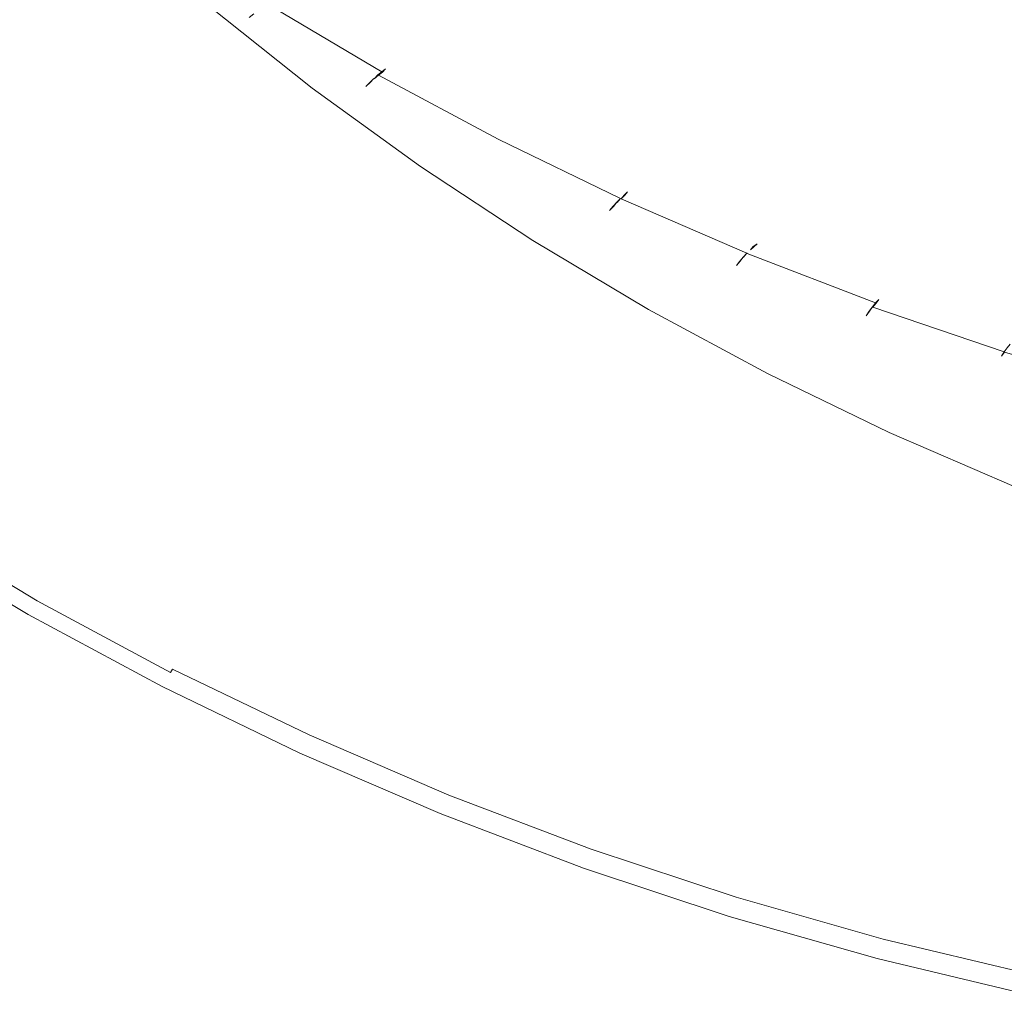
# Model space of a CAD drawing. Extents: x 0 to 1780, y -790 to 790.
# Drawn here: x 202 to 325, y 10 to 132 of the extents above; entities that cross this region are included whole.
import ezdxf

# ---------------------------------------------------------------- set-up
doc = ezdxf.new("R2010")
doc.units = 0
doc.header["$LTSCALE"] = 500
doc.header["$MEASUREMENT"] = 0
doc.layers.add('NOVOTERM_CERAMIKA', color=7, linetype='Continuous')
doc.layers.add('NOVOTERM_CERAMIKA_CZARNY', color=7, linetype='Continuous')

msp = doc.modelspace()

# ---------------------------------------------------------------- linework, layer by layer
at = {"layer": 'NOVOTERM_CERAMIKA', "lineweight": 0}
for points, invisible_edges in [([(235.55, 135, 780.9), (249.75, 126.61, 780.9), (308.57, 185.73, 340.55), (235.55, 135, 780.9)], 15), ([(249.75, 126.61, 780.9), (249.9, 126.52, 780.9), (322, 179.47, 340.55), (308.57, 185.73, 340.55)], 15), ([(322, 179.47, 340.55), (249.9, 126.52, 780.9), (264.54, 118.68, 780.9), (322, 179.47, 340.55)], 15), ([(264.54, 118.68, 780.9), (264.69, 118.6, 780.9), (335.81, 173.66, 340.55), (322, 179.47, 340.55)], 15), ([(264.69, 118.6, 780.9), (279.74, 111.33, 780.9), (335.81, 173.66, 340.55), (264.69, 118.6, 780.9)], 15), ([(279.74, 111.33, 780.9), (279.91, 111.25, 780.9), (349.97, 168.31, 340.55), (335.81, 173.66, 340.55)], 15), ([(349.97, 168.31, 340.55), (279.91, 111.25, 780.9), (295.34, 104.56, 780.9), (349.97, 168.31, 340.55)], 15), ([(295.34, 104.56, 780.9), (295.5, 104.49, 780.9), (364.45, 163.44, 340.55), (349.97, 168.31, 340.55)], 15), ([(295.5, 104.49, 780.9), (311.28, 98.4, 780.9), (364.45, 163.44, 340.55), (295.5, 104.49, 780.9)], 15), ([(311.28, 98.4, 780.9), (311.45, 98.33, 780.9), (379.22, 159.06, 340.55), (364.45, 163.44, 340.55)], 11), ([(379.22, 159.06, 340.55), (311.45, 98.33, 780.9), (327.54, 92.85, 780.9), (379.22, 159.06, 340.55)], 15), ([(200.43, 148.19, 789.45), (190.72, 72.24, 789.45), (206.71, 62.7, 789.45), (214.1, 138.44, 789.45)], 15), ([(215.67, 139.98, 789.03), (215.12, 139.47, 789.26), (229.26, 130.29, 789.26), (229.78, 130.81, 789.03)], 15), ([(216.22, 140.49, 788.71), (215.67, 139.98, 789.03), (229.78, 130.81, 789.03), (230.31, 131.33, 788.71)], 15), ([(216.79, 140.98, 788.3), (216.22, 140.49, 788.71), (230.31, 131.33, 788.71), (230.86, 131.84, 788.3)], 15), ([(214.6, 138.95, 789.4), (214.1, 138.44, 789.45), (228.29, 129.22, 789.45), (228.76, 129.75, 789.4)], 15), ([(215.12, 139.47, 789.26), (214.6, 138.95, 789.4), (228.76, 129.75, 789.4), (229.26, 130.29, 789.26)], 15), ([(214.1, 138.44, 789.45), (206.71, 62.7, 789.45), (223.15, 53.85, 789.45), (228.29, 129.22, 789.45)], 15), ([(249.75, 126.61, 780.9), (235.55, 135, 780.9), (235.22, 134.89, 781.79), (249.44, 126.49, 781.79)], 15), ([(233.51, 133.95, 785.17), (233.01, 133.6, 785.92), (247.38, 125.11, 785.92), (247.85, 125.48, 785.17)], 9), ([(233.99, 134.26, 784.37), (233.51, 133.95, 785.17), (247.85, 125.48, 785.17), (248.3, 125.81, 784.37)], 15), ([(233.99, 134.26, 784.37), (248.3, 125.81, 784.37), (248.71, 126.09, 783.54), (234.44, 134.52, 783.54)], 15), ([(234.44, 134.52, 783.54), (248.71, 126.09, 783.54), (249.1, 126.32, 782.67), (234.85, 134.73, 782.67)], 15), ([(234.85, 134.73, 782.67), (249.1, 126.32, 782.67), (249.44, 126.49, 781.79), (235.22, 134.89, 781.79)], 15), ([(231.95, 132.78, 787.25), (231.41, 132.32, 787.82), (245.88, 123.77, 787.82), (246.39, 124.25, 787.25)], 11), ([(232.49, 133.21, 786.62), (231.95, 132.78, 787.25), (246.39, 124.25, 787.25), (246.89, 124.7, 786.62)], 15), ([(233.01, 133.6, 785.92), (232.49, 133.21, 786.62), (246.89, 124.7, 786.62), (247.38, 125.11, 785.92)], 10), ([(230.31, 131.33, 788.71), (229.78, 130.81, 789.03), (244.36, 122.2, 789.03), (244.86, 122.74, 788.71)], 15), ([(230.86, 131.84, 788.3), (230.31, 131.33, 788.71), (244.86, 122.74, 788.71), (245.37, 123.27, 788.3)], 15), ([(231.41, 132.32, 787.82), (230.86, 131.84, 788.3), (245.37, 123.27, 788.3), (245.88, 123.77, 787.82)], 14), ([(229.26, 130.29, 789.26), (228.76, 129.75, 789.4), (243.4, 121.11, 789.4), (243.87, 121.66, 789.26)], 15), ([(229.78, 130.81, 789.03), (229.26, 130.29, 789.26), (243.87, 121.66, 789.26), (244.36, 122.2, 789.03)], 15), ([(228.29, 129.22, 789.45), (223.15, 53.85, 789.45), (240.01, 45.7, 789.45), (242.96, 120.56, 789.45)], 15), ([(228.76, 129.75, 789.4), (228.29, 129.22, 789.45), (242.96, 120.56, 789.45), (243.4, 121.11, 789.4)], 15), ([(249.22, 126.24, 782.67), (249.58, 126.41, 781.79), (249.44, 126.49, 781.79), (249.1, 126.32, 782.67)], 15), ([(249.22, 126.24, 782.67), (264.03, 118.32, 782.67), (264.38, 118.49, 781.79), (249.58, 126.41, 781.79)], 15), ([(249.75, 126.61, 780.9), (249.44, 126.49, 781.79), (249.58, 126.41, 781.79), (249.9, 126.52, 780.9)], 15), ([(249.58, 126.41, 781.79), (264.38, 118.49, 781.79), (264.69, 118.6, 780.9), (249.9, 126.52, 780.9)], 15), ([(264.54, 118.68, 780.9), (249.9, 126.52, 780.9), (264.69, 118.6, 780.9), (264.54, 118.68, 780.9)], 15), ([(247.45, 125.07, 785.92), (247.93, 125.44, 785.17), (247.85, 125.48, 785.17), (247.45, 125.07, 785.92)], 11), ([(247.93, 125.44, 785.17), (247.45, 125.07, 785.92), (262.33, 117.11, 785.92), (262.79, 117.48, 785.17)], 15), ([(247.93, 125.44, 785.17), (248.39, 125.76, 784.37), (248.3, 125.81, 784.37), (247.85, 125.48, 785.17)], 15), ([(247.93, 125.44, 785.17), (262.79, 117.48, 785.17), (263.23, 117.81, 784.37), (248.39, 125.76, 784.37)], 15), ([(248.39, 125.76, 784.37), (248.82, 126.03, 783.54), (248.71, 126.09, 783.54), (248.3, 125.81, 784.37)], 15), ([(248.39, 125.76, 784.37), (263.23, 117.81, 784.37), (263.65, 118.09, 783.54), (248.82, 126.03, 783.54)], 15), ([(248.82, 126.03, 783.54), (249.22, 126.24, 782.67), (249.1, 126.32, 782.67), (248.71, 126.09, 783.54)], 15), ([(248.82, 126.03, 783.54), (263.65, 118.09, 783.54), (264.03, 118.32, 782.67), (249.22, 126.24, 782.67)], 15), ([(245.91, 123.75, 787.82), (246.43, 124.23, 787.25), (246.39, 124.25, 787.25), (245.91, 123.75, 787.82)], 11), ([(246.43, 124.23, 787.25), (245.91, 123.75, 787.82), (260.87, 115.75, 787.82), (261.36, 116.24, 787.25)], 15), ([(246.89, 124.7, 786.62), (246.39, 124.25, 787.25), (246.43, 124.23, 787.25), (246.89, 124.7, 786.62)], 11), ([(246.95, 124.67, 786.62), (246.43, 124.23, 787.25), (261.36, 116.24, 787.25), (261.85, 116.69, 786.62)], 6), ([(246.95, 124.67, 786.62), (247.45, 125.07, 785.92), (247.38, 125.11, 785.92), (246.95, 124.67, 786.62)], 8), ([(247.45, 125.07, 785.92), (246.95, 124.67, 786.62), (261.85, 116.69, 786.62), (262.33, 117.11, 785.92)], 15), ([(244.86, 122.74, 788.71), (244.36, 122.2, 789.03), (259.41, 114.15, 789.03), (259.88, 114.7, 788.71)], 15), ([(245.37, 123.27, 788.3), (244.86, 122.74, 788.71), (259.88, 114.7, 788.71), (260.37, 115.24, 788.3)], 15), ([(245.37, 123.27, 788.3), (245.37, 123.27, 788.3), (245.88, 123.77, 787.82)], 13), ([(245.91, 123.75, 787.82), (245.37, 123.27, 788.3), (260.37, 115.24, 788.3), (260.87, 115.75, 787.82)], 14), ([(243.87, 121.66, 789.26), (243.4, 121.11, 789.4), (258.5, 113.02, 789.4), (258.94, 113.59, 789.26)], 15), ([(244.36, 122.2, 789.03), (243.87, 121.66, 789.26), (258.94, 113.59, 789.26), (259.41, 114.15, 789.03)], 15), ([(242.96, 120.56, 789.45), (240.01, 45.7, 789.45), (257.24, 38.28, 789.45), (258.09, 112.46, 789.45)], 15), ([(243.4, 121.11, 789.4), (242.96, 120.56, 789.45), (258.09, 112.46, 789.45), (258.5, 113.02, 789.4)], 15), ([(262.79, 117.48, 785.17), (277.99, 110.14, 785.17), (278.4, 110.49, 784.37), (263.23, 117.81, 784.37)], 15), ([(263.23, 117.81, 784.37), (278.4, 110.49, 784.37), (278.78, 110.78, 783.54), (263.65, 118.09, 783.54)], 15), ([(263.65, 118.09, 783.54), (278.78, 110.78, 783.54), (279.13, 111.02, 782.67), (264.03, 118.32, 782.67)], 15), ([(264.03, 118.32, 782.67), (279.13, 111.02, 782.67), (279.46, 111.2, 781.79), (264.38, 118.49, 781.79)], 15), ([(279.74, 111.33, 780.9), (264.69, 118.6, 780.9), (264.38, 118.49, 781.79), (279.46, 111.2, 781.79)], 15), ([(261.85, 116.69, 786.62), (261.36, 116.24, 787.25), (276.67, 108.84, 787.25), (277.12, 109.31, 786.62)], 11), ([(262.33, 117.11, 785.92), (261.85, 116.69, 786.62), (277.12, 109.31, 786.62), (277.56, 109.75, 785.92)], 13), ([(262.79, 117.48, 785.17), (262.33, 117.11, 785.92), (277.56, 109.75, 785.92), (277.99, 110.14, 785.17)], 11), ([(260.87, 115.75, 787.82), (260.37, 115.24, 788.3), (275.75, 107.81, 788.3), (276.21, 108.34, 787.82)], 15), ([(261.36, 116.24, 787.25), (260.87, 115.75, 787.82), (276.21, 108.34, 787.82), (276.67, 108.84, 787.25)], 11), ([(259.41, 114.15, 789.03), (258.94, 113.59, 789.26), (274.43, 106.11, 789.26), (274.86, 106.68, 789.03)], 15), ([(259.88, 114.7, 788.71), (259.41, 114.15, 789.03), (274.86, 106.68, 789.03), (275.3, 107.25, 788.71)], 15), ([(260.37, 115.24, 788.3), (259.88, 114.7, 788.71), (275.3, 107.25, 788.71), (275.75, 107.81, 788.3)], 15), ([(258.5, 113.02, 789.4), (258.09, 112.46, 789.45), (273.64, 104.95, 789.45), (274.02, 105.53, 789.4)], 15), ([(258.94, 113.59, 789.26), (258.5, 113.02, 789.4), (274.02, 105.53, 789.4), (274.43, 106.11, 789.26)], 15), ([(258.09, 112.46, 789.45), (257.24, 38.28, 789.45), (274.82, 31.6, 789.45), (273.64, 104.95, 789.45)], 15), ([(278.07, 110.1, 785.17), (278.49, 110.44, 784.37), (278.4, 110.49, 784.37), (277.99, 110.14, 785.17)], 15), ([(293.65, 103.35, 785.17), (294.04, 103.7, 784.37), (278.49, 110.44, 784.37), (278.07, 110.1, 785.17)], 15), ([(278.78, 110.78, 783.54), (278.4, 110.49, 784.37), (278.49, 110.44, 784.37), (278.89, 110.73, 783.54)], 15), ([(294.4, 104, 783.54), (278.89, 110.73, 783.54), (278.49, 110.44, 784.37), (294.04, 103.7, 784.37)], 15), ([(279.13, 111.02, 782.67), (278.78, 110.78, 783.54), (278.89, 110.73, 783.54), (279.26, 110.96, 782.67)], 15), ([(294.4, 104, 783.54), (294.75, 104.25, 782.67), (279.26, 110.96, 782.67), (278.89, 110.73, 783.54)], 15), ([(279.46, 111.2, 781.79), (279.13, 111.02, 782.67), (279.26, 110.96, 782.67), (279.6, 111.14, 781.79)], 15), ([(295.06, 104.43, 781.79), (279.6, 111.14, 781.79), (279.26, 110.96, 782.67), (294.75, 104.25, 782.67)], 15), ([(279.74, 111.33, 780.9), (279.46, 111.2, 781.79), (279.6, 111.14, 781.79), (279.91, 111.25, 780.9)], 15), ([(295.06, 104.43, 781.79), (295.34, 104.56, 780.9), (279.91, 111.25, 780.9), (279.6, 111.14, 781.79)], 15), ([(276.71, 108.82, 787.25), (277.17, 109.29, 786.62), (277.12, 109.31, 786.62), (276.71, 108.82, 787.25)], 9), ([(277.17, 109.29, 786.62), (276.71, 108.82, 787.25), (292.4, 102.02, 787.25), (292.83, 102.5, 786.62)], 3), ([(277.56, 109.75, 785.92), (277.12, 109.31, 786.62), (277.17, 109.29, 786.62), (277.56, 109.75, 785.92)], 11), ([(277.63, 109.72, 785.92), (277.17, 109.29, 786.62), (292.83, 102.5, 786.62), (293.25, 102.95, 785.92)], 14), ([(277.63, 109.72, 785.92), (278.07, 110.1, 785.17), (277.99, 110.14, 785.17), (277.63, 109.72, 785.92)], 11), ([(278.07, 110.1, 785.17), (277.63, 109.72, 785.92), (293.25, 102.95, 785.92), (293.65, 103.35, 785.17)], 15), ([(275.75, 107.81, 788.3), (275.75, 107.81, 788.3), (276.21, 108.34, 787.82)], 13), ([(276.24, 108.32, 787.82), (275.75, 107.81, 788.3), (291.57, 100.95, 788.3), (291.97, 101.5, 787.82)], 14), ([(276.24, 108.32, 787.82), (276.71, 108.82, 787.25), (276.67, 108.84, 787.25), (276.24, 108.32, 787.82)], 9), ([(276.71, 108.82, 787.25), (276.24, 108.32, 787.82), (291.97, 101.5, 787.82), (292.4, 102.02, 787.25)], 11), ([(275.3, 107.25, 788.71), (274.86, 106.68, 789.03), (290.72, 99.81, 789.03), (291.13, 100.39, 788.71)], 15), ([(275.75, 107.81, 788.3), (275.3, 107.25, 788.71), (291.13, 100.39, 788.71), (291.57, 100.95, 788.3)], 15), ([(274.02, 105.53, 789.4), (273.64, 104.95, 789.45), (289.58, 98.04, 789.45), (289.93, 98.63, 789.4)], 15), ([(274.43, 106.11, 789.26), (274.02, 105.53, 789.4), (289.93, 98.63, 789.4), (290.31, 99.22, 789.26)], 15), ([(274.86, 106.68, 789.03), (274.43, 106.11, 789.26), (290.31, 99.22, 789.26), (290.72, 99.81, 789.03)], 15), ([(289.58, 98.04, 789.45), (273.64, 104.95, 789.45), (274.82, 31.6, 789.45), (289.58, 98.04, 789.45)], 15), ([(294.75, 104.25, 782.67), (294.88, 104.19, 782.67), (295.2, 104.37, 781.79), (295.06, 104.43, 781.79)], 15), ([(294.88, 104.19, 782.67), (310.71, 98.07, 782.67), (311.01, 98.27, 781.79), (295.2, 104.37, 781.79)], 15), ([(295.06, 104.43, 781.79), (295.2, 104.37, 781.79), (295.5, 104.49, 780.9), (295.34, 104.56, 780.9)], 15), ([(311.28, 98.4, 780.9), (295.5, 104.49, 780.9), (295.2, 104.37, 781.79), (311.01, 98.27, 781.79)], 15), ([(293.65, 103.35, 785.17), (293.25, 102.95, 785.92), (293.31, 102.92, 785.92), (293.65, 103.35, 785.17)], 11), ([(293.73, 103.31, 785.17), (293.31, 102.92, 785.92), (309.28, 96.75, 785.92), (309.67, 97.16, 785.17)], 14), ([(293.65, 103.35, 785.17), (294.14, 103.66, 784.37), (294.04, 103.7, 784.37), (293.65, 103.35, 785.17)], 14), ([(293.73, 103.31, 785.17), (309.67, 97.16, 785.17), (310.03, 97.52, 784.37), (294.14, 103.66, 784.37)], 7), ([(294.04, 103.7, 784.37), (294.14, 103.66, 784.37), (294.52, 103.95, 783.54), (294.4, 104, 783.54)], 15), ([(294.14, 103.66, 784.37), (310.03, 97.52, 784.37), (310.38, 97.82, 783.54), (294.52, 103.95, 783.54)], 15), ([(294.4, 104, 783.54), (294.52, 103.95, 783.54), (294.88, 104.19, 782.67), (294.75, 104.25, 782.67)], 15), ([(294.52, 103.95, 783.54), (310.38, 97.82, 783.54), (310.71, 98.07, 782.67), (294.88, 104.19, 782.67)], 15), ([(292, 101.49, 787.82), (292.44, 102, 787.25), (292.4, 102.02, 787.25), (292, 101.49, 787.82)], 9), ([(292.44, 102, 787.25), (292, 101.49, 787.82), (308.09, 95.28, 787.82), (308.49, 95.8, 787.25)], 11), ([(292.44, 102, 787.25), (292.88, 102.48, 786.62), (292.83, 102.5, 786.62), (292.44, 102, 787.25)], 9), ([(292.88, 102.48, 786.62), (292.44, 102, 787.25), (308.49, 95.8, 787.25), (308.89, 96.3, 786.62)], 3), ([(293.25, 102.95, 785.92), (292.83, 102.5, 786.62), (292.88, 102.48, 786.62), (293.31, 102.92, 785.92)], 15), ([(293.31, 102.92, 785.92), (292.88, 102.48, 786.62), (308.89, 96.3, 786.62), (309.28, 96.75, 785.92)], 11), ([(291.57, 100.95, 788.3), (291.13, 100.39, 788.71), (307.3, 94.15, 788.71), (307.69, 94.72, 788.3)], 15), ([(291.57, 100.95, 788.3), (291.57, 100.95, 788.3), (291.97, 101.5, 787.82)], 13), ([(292, 101.49, 787.82), (291.57, 100.95, 788.3), (307.69, 94.72, 788.3), (308.09, 95.28, 787.82)], 14), ([(290.72, 99.81, 789.03), (290.31, 99.22, 789.26), (306.55, 92.95, 789.26), (306.91, 93.55, 789.03)], 15), ([(291.13, 100.39, 788.71), (290.72, 99.81, 789.03), (306.91, 93.55, 789.03), (307.3, 94.15, 788.71)], 15), ([(289.93, 98.63, 789.4), (289.58, 98.04, 789.45), (305.88, 91.74, 789.45), (306.2, 92.35, 789.4)], 15), ([(290.31, 99.22, 789.26), (289.93, 98.63, 789.4), (306.2, 92.35, 789.4), (306.55, 92.95, 789.26)], 15), ([(311.01, 98.27, 781.79), (310.71, 98.07, 782.67), (310.84, 98.02, 782.67), (311.16, 98.21, 781.79)], 15), ([(327.28, 92.71, 781.79), (311.16, 98.21, 781.79), (310.84, 98.02, 782.67), (326.99, 92.52, 782.67)], 15), ([(311.28, 98.4, 780.9), (311.01, 98.27, 781.79), (311.16, 98.21, 781.79), (311.45, 98.33, 780.9)], 15), ([(327.28, 92.71, 781.79), (327.54, 92.85, 780.9), (311.45, 98.33, 780.9), (311.16, 98.21, 781.79)], 15), ([(289.58, 98.04, 789.45), (274.82, 31.6, 789.45), (292.7, 25.67, 789.45), (305.88, 91.74, 789.45)], 15), ([(309.67, 97.16, 785.17), (309.28, 96.75, 785.92), (309.35, 96.72, 785.92), (309.75, 97.13, 785.17)], 15), ([(309.75, 97.13, 785.17), (309.35, 96.72, 785.92), (325.64, 91.17, 785.92), (326, 91.58, 785.17)], 15), ([(309.75, 97.13, 785.17), (310.13, 97.48, 784.37), (310.03, 97.52, 784.37), (309.67, 97.16, 785.17)], 15), ([(326, 91.58, 785.17), (326.35, 91.95, 784.37), (310.13, 97.48, 784.37), (309.75, 97.13, 785.17)], 15), ([(310.38, 97.82, 783.54), (310.03, 97.52, 784.37), (310.13, 97.48, 784.37), (310.5, 97.78, 783.54)], 15), ([(326.68, 92.26, 783.54), (310.5, 97.78, 783.54), (310.13, 97.48, 784.37), (326.35, 91.95, 784.37)], 15), ([(310.71, 98.07, 782.67), (310.38, 97.82, 783.54), (310.5, 97.78, 783.54), (310.84, 98.02, 782.67)], 15), ([(326.68, 92.26, 783.54), (326.99, 92.52, 782.67), (310.84, 98.02, 782.67), (310.5, 97.78, 783.54)], 15), ([(308.12, 95.26, 787.82), (308.53, 95.79, 787.25), (308.49, 95.8, 787.25), (308.12, 95.26, 787.82)], 9), ([(308.53, 95.79, 787.25), (308.12, 95.26, 787.82), (324.52, 89.67, 787.82), (324.9, 90.21, 787.25)], 7), ([(308.53, 95.79, 787.25), (308.94, 96.27, 786.62), (308.89, 96.3, 786.62), (308.53, 95.79, 787.25)], 8), ([(308.94, 96.27, 786.62), (308.53, 95.79, 787.25), (324.9, 90.21, 787.25), (325.27, 90.71, 786.62)], 11), ([(308.94, 96.27, 786.62), (309.35, 96.72, 785.92), (309.28, 96.75, 785.92), (308.94, 96.27, 786.62)], 11), ([(309.35, 96.72, 785.92), (308.94, 96.27, 786.62), (325.27, 90.71, 786.62), (325.64, 91.17, 785.92)], 11), ([(307.69, 94.72, 788.3), (307.3, 94.15, 788.71), (323.81, 88.51, 788.71), (324.18, 89.1, 788.3)], 15), ([(307.69, 94.72, 788.3), (307.69, 94.72, 788.3), (308.09, 95.28, 787.82)], 13), ([(308.12, 95.26, 787.82), (307.69, 94.72, 788.3), (324.18, 89.1, 788.3), (324.52, 89.67, 787.82)], 14), ([(306.91, 93.55, 789.03), (306.55, 92.95, 789.26), (323.11, 87.3, 789.26), (323.45, 87.91, 789.03)], 15), ([(307.3, 94.15, 788.71), (306.91, 93.55, 789.03), (323.45, 87.91, 789.03), (323.81, 88.51, 788.71)], 15), ([(306.2, 92.35, 789.4), (305.88, 91.74, 789.45), (322.5, 86.08, 789.45), (322.79, 86.69, 789.4)], 15), ([(306.55, 92.95, 789.26), (306.2, 92.35, 789.4), (322.79, 86.69, 789.4), (323.11, 87.3, 789.26)], 15), ([(305.88, 91.74, 789.45), (292.7, 25.67, 789.45), (310.86, 20.5, 789.45), (322.5, 86.08, 789.45)], 15), ([(324.18, 89.1, 788.3), (324.56, 89.66, 787.82), (324.52, 89.67, 787.82), (324.18, 89.1, 788.3)], 15), ([(324.56, 89.66, 787.82), (324.18, 89.1, 788.3), (340.91, 84.12, 788.3), (341.25, 84.7, 787.82)], 15), ([(324.9, 90.21, 787.25), (324.52, 89.67, 787.82), (324.56, 89.66, 787.82), (324.9, 90.21, 787.25)], 11), ([(324.94, 90.19, 787.25), (324.56, 89.66, 787.82), (341.25, 84.7, 787.82), (341.59, 85.24, 787.25)], 6), ([(323.81, 88.51, 788.71), (323.45, 87.91, 789.03), (340.26, 82.92, 789.03), (340.58, 83.53, 788.71)], 15), ([(324.18, 89.1, 788.3), (323.81, 88.51, 788.71), (340.58, 83.53, 788.71), (340.91, 84.12, 788.3)], 15), ([(323.11, 87.3, 789.26), (322.79, 86.69, 789.4), (339.67, 81.67, 789.4), (339.95, 82.29, 789.26)], 15), ([(323.45, 87.91, 789.03), (323.11, 87.3, 789.26), (339.95, 82.29, 789.26), (340.26, 82.92, 789.03)], 15), ([(322.5, 86.08, 789.45), (310.86, 20.5, 789.45), (329.25, 16.12, 789.45), (339.41, 81.05, 789.45)], 15), ([(322.79, 86.69, 789.4), (322.5, 86.08, 789.45), (339.41, 81.05, 789.45), (339.67, 81.67, 789.4)], 15), ([(189.97, 71.19, 789.26), (189.6, 70.68, 789.03), (205.67, 61.1, 789.03), (206.01, 61.62, 789.26)], 15), ([(190.34, 71.72, 789.4), (189.97, 71.19, 789.26), (206.01, 61.62, 789.26), (206.36, 62.16, 789.4)], 15), ([(190.72, 72.24, 789.45), (190.34, 71.72, 789.4), (206.36, 62.16, 789.4), (206.71, 62.7, 789.45)], 15), ([(189.25, 70.19, 788.71), (188.91, 69.72, 788.3), (205.02, 60.1, 788.3), (205.34, 60.59, 788.71)], 15), ([(189.6, 70.68, 789.03), (189.25, 70.19, 788.71), (205.34, 60.59, 788.71), (205.67, 61.1, 789.03)], 15), ([(188.29, 68.87, 787.25), (188.02, 68.49, 786.62), (204.2, 58.84, 786.62), (204.45, 59.22, 787.25)], 15), ([(188.59, 69.28, 787.82), (188.29, 68.87, 787.25), (204.45, 59.22, 787.25), (204.72, 59.65, 787.82)], 13), ([(188.91, 69.72, 788.3), (188.59, 69.28, 787.82), (204.72, 59.65, 787.82), (205.02, 60.1, 788.3)], 15), ([(187.26, 67.44, 783.54), (203.49, 57.76, 783.54), (203.62, 57.95, 784.37), (187.4, 67.63, 784.37)], 15), ([(203.78, 58.2, 785.17), (187.57, 67.87, 785.17), (187.4, 67.63, 784.37), (203.62, 57.95, 784.37)], 15), ([(203.97, 58.5, 785.92), (187.78, 68.16, 785.92), (187.57, 67.87, 785.17), (203.78, 58.2, 785.17)], 15), ([(204.2, 58.84, 786.62), (188.02, 68.49, 786.62), (187.78, 68.16, 785.92), (203.97, 58.5, 785.92)], 15), ([(187.09, 67.2, 780.9), (203.33, 57.5, 780.9), (203.35, 57.53, 781.79), (187.11, 67.22, 781.79)], 15), ([(187.09, 67.2, 763.13), (203.33, 57.5, 763.13), (203.33, 57.5, 780.9), (187.09, 67.2, 780.9)], 14), ([(187.11, 67.22, 781.79), (203.35, 57.53, 781.79), (203.4, 57.62, 782.67), (187.17, 67.31, 782.67)], 15), ([(187.17, 67.31, 782.67), (203.4, 57.62, 782.67), (203.49, 57.76, 783.54), (187.26, 67.44, 783.54)], 15), ([(206.71, 62.7, 789.45), (206.36, 62.16, 789.4), (222.83, 53.29, 789.4), (223.15, 53.85, 789.45)], 15), ([(206.01, 61.62, 789.26), (205.67, 61.1, 789.03), (222.19, 52.2, 789.03), (222.5, 52.74, 789.26)], 15), ([(206.36, 62.16, 789.4), (206.01, 61.62, 789.26), (222.5, 52.74, 789.26), (222.83, 53.29, 789.4)], 15), ([(205.34, 60.59, 788.71), (205.02, 60.1, 788.3), (221.59, 51.18, 788.3), (221.88, 51.68, 788.71)], 15), ([(205.67, 61.1, 789.03), (205.34, 60.59, 788.71), (221.88, 51.68, 788.71), (222.19, 52.2, 789.03)], 15), ([(204.45, 59.22, 787.25), (204.2, 58.84, 786.62), (220.83, 49.88, 786.62), (221.06, 50.28, 787.25)], 7), ([(204.72, 59.65, 787.82), (204.45, 59.22, 787.25), (221.06, 50.28, 787.25), (221.31, 50.71, 787.82)], 11), ([(205.02, 60.1, 788.3), (204.72, 59.65, 787.82), (221.31, 50.71, 787.82), (221.59, 51.18, 788.3)], 15), ([(203.4, 57.62, 782.67), (220.09, 48.63, 782.67), (220.18, 48.77, 783.54), (203.49, 57.76, 783.54)], 15), ([(203.49, 57.76, 783.54), (220.18, 48.77, 783.54), (220.29, 48.97, 784.37), (203.62, 57.95, 784.37)], 15), ([(203.62, 57.95, 784.37), (220.29, 48.97, 784.37), (220.44, 49.23, 785.17), (203.78, 58.2, 785.17)], 15), ([(203.78, 58.2, 785.17), (220.44, 49.23, 785.17), (220.62, 49.53, 785.92), (203.97, 58.5, 785.92)], 15), ([(203.97, 58.5, 785.92), (220.62, 49.53, 785.92), (220.83, 49.88, 786.62), (204.2, 58.84, 786.62)], 15), ([(203.33, 57.5, 780.9), (220.02, 48.51, 780.9), (220.04, 48.54, 781.79), (203.35, 57.53, 781.79)], 15), ([(203.33, 57.5, 763.13), (220.02, 48.51, 763.13), (220.02, 48.51, 780.9), (203.33, 57.5, 780.9)], 14), ([(203.35, 57.53, 781.79), (220.04, 48.54, 781.79), (220.09, 48.63, 782.67), (203.4, 57.62, 782.67)], 15), ([(222.83, 53.29, 789.4), (222.5, 52.74, 789.26), (239.41, 44.57, 789.26), (239.71, 45.13, 789.4)], 15), ([(223.15, 53.85, 789.45), (222.83, 53.29, 789.4), (239.71, 45.13, 789.4), (240.01, 45.7, 789.45)], 15), ([(221.88, 51.68, 788.71), (221.59, 51.18, 788.3), (238.57, 42.97, 788.3), (238.84, 43.48, 788.71)], 15), ([(222.19, 52.2, 789.03), (221.88, 51.68, 788.71), (238.84, 43.48, 788.71), (239.12, 44.01, 789.03)], 15), ([(222.5, 52.74, 789.26), (222.19, 52.2, 789.03), (239.12, 44.01, 789.03), (239.41, 44.57, 789.26)], 15), ([(221.31, 50.71, 787.82), (221.06, 50.28, 787.25), (238.09, 42.05, 787.25), (238.32, 42.49, 787.82)], 15), ([(221.59, 51.18, 788.3), (221.31, 50.71, 787.82), (238.32, 42.49, 787.82), (238.57, 42.97, 788.3)], 13), ([(237.52, 40.97, 785.17), (220.44, 49.23, 785.17), (220.29, 48.97, 784.37), (237.39, 40.71, 784.37)], 15), ([(237.69, 41.28, 785.92), (220.62, 49.53, 785.92), (220.44, 49.23, 785.17), (237.52, 40.97, 785.17)], 15), ([(237.88, 41.64, 786.62), (220.83, 49.88, 786.62), (220.62, 49.53, 785.92), (237.69, 41.28, 785.92)], 15), ([(237.88, 41.64, 786.62), (238.09, 42.05, 787.25), (221.06, 50.28, 787.25), (220.83, 49.88, 786.62)], 15), ([(237.15, 40.27, 781.79), (220.04, 48.54, 781.79), (220.02, 48.51, 780.9), (237.14, 40.24, 780.9)], 15), ([(237.14, 40.24, 780.9), (220.02, 48.51, 780.9), (220.02, 48.51, 763.13), (237.14, 40.24, 763.13)], 11), ([(237.2, 40.36, 782.67), (220.09, 48.63, 782.67), (220.04, 48.54, 781.79), (237.15, 40.27, 781.79)], 15), ([(237.28, 40.51, 783.54), (220.18, 48.77, 783.54), (220.09, 48.63, 782.67), (237.2, 40.36, 782.67)], 15), ([(237.39, 40.71, 784.37), (220.29, 48.97, 784.37), (220.18, 48.77, 783.54), (237.28, 40.51, 783.54)], 15), ([(240.01, 45.7, 789.45), (239.71, 45.13, 789.4), (256.97, 37.7, 789.4), (257.24, 38.28, 789.45)], 15), ([(239.41, 44.57, 789.26), (239.12, 44.01, 789.03), (256.44, 36.56, 789.03), (256.7, 37.12, 789.26)], 15), ([(239.71, 45.13, 789.4), (239.41, 44.57, 789.26), (256.7, 37.12, 789.26), (256.97, 37.7, 789.4)], 15), ([(238.57, 42.97, 788.3), (238.32, 42.49, 787.82), (255.71, 35, 787.82), (255.94, 35.49, 788.3)], 15), ([(238.84, 43.48, 788.71), (238.57, 42.97, 788.3), (255.94, 35.49, 788.3), (256.18, 36.01, 788.71)], 15), ([(239.12, 44.01, 789.03), (238.84, 43.48, 788.71), (256.18, 36.01, 788.71), (256.44, 36.56, 789.03)], 15), ([(255.31, 34.13, 786.62), (255.5, 34.55, 787.25), (238.09, 42.05, 787.25), (237.88, 41.64, 786.62)], 15), ([(255.5, 34.55, 787.25), (255.71, 35, 787.82), (238.32, 42.49, 787.82), (238.09, 42.05, 787.25)], 13), ([(237.2, 40.36, 782.67), (254.7, 32.82, 782.67), (254.77, 32.97, 783.54), (237.28, 40.51, 783.54)], 15), ([(237.28, 40.51, 783.54), (254.77, 32.97, 783.54), (254.87, 33.18, 784.37), (237.39, 40.71, 784.37)], 15), ([(237.39, 40.71, 784.37), (254.87, 33.18, 784.37), (254.99, 33.45, 785.17), (237.52, 40.97, 785.17)], 15), ([(237.52, 40.97, 785.17), (254.99, 33.45, 785.17), (255.14, 33.77, 785.92), (237.69, 41.28, 785.92)], 15), ([(255.31, 34.13, 786.62), (237.88, 41.64, 786.62), (237.69, 41.28, 785.92), (255.14, 33.77, 785.92)], 15), ([(237.14, 40.24, 780.9), (254.64, 32.7, 780.9), (254.66, 32.73, 781.79), (237.15, 40.27, 781.79)], 15), ([(237.14, 40.24, 763.13), (254.64, 32.7, 763.13), (254.64, 32.7, 780.9), (237.14, 40.24, 780.9)], 14), ([(237.15, 40.27, 781.79), (254.66, 32.73, 781.79), (254.7, 32.82, 782.67), (237.2, 40.36, 782.67)], 15), ([(257.24, 38.28, 789.45), (256.97, 37.7, 789.4), (274.58, 31, 789.4), (274.82, 31.6, 789.45)], 15), ([(256.7, 37.12, 789.26), (256.44, 36.56, 789.03), (274.1, 29.84, 789.03), (274.34, 30.42, 789.26)], 15), ([(256.97, 37.7, 789.4), (256.7, 37.12, 789.26), (274.34, 30.42, 789.26), (274.58, 31, 789.4)], 15), ([(256.18, 36.01, 788.71), (255.94, 35.49, 788.3), (273.66, 28.76, 788.3), (273.87, 29.29, 788.71)], 15), ([(256.44, 36.56, 789.03), (256.18, 36.01, 788.71), (273.87, 29.29, 788.71), (274.1, 29.84, 789.03)], 15), ([(273.09, 27.37, 786.62), (273.26, 27.79, 787.25), (255.5, 34.55, 787.25), (255.31, 34.13, 786.62)], 15), ([(273.26, 27.79, 787.25), (273.45, 28.26, 787.82), (255.71, 35, 787.82), (255.5, 34.55, 787.25)], 15), ([(255.94, 35.49, 788.3), (255.71, 35, 787.82), (273.45, 28.26, 787.82), (273.66, 28.76, 788.3)], 13), ([(254.77, 32.97, 783.54), (272.61, 26.19, 783.54), (272.7, 26.41, 784.37), (254.87, 33.18, 784.37)], 15), ([(254.87, 33.18, 784.37), (272.7, 26.41, 784.37), (272.81, 26.68, 785.17), (254.99, 33.45, 785.17)], 15), ([(272.94, 27, 785.92), (255.14, 33.77, 785.92), (254.99, 33.45, 785.17), (272.81, 26.68, 785.17)], 15), ([(273.09, 27.37, 786.62), (255.31, 34.13, 786.62), (255.14, 33.77, 785.92), (272.94, 27, 785.92)], 15), ([(254.64, 32.7, 780.9), (272.5, 25.91, 780.9), (272.51, 25.95, 781.79), (254.66, 32.73, 781.79)], 15), ([(254.64, 32.7, 763.13), (272.5, 25.91, 763.13), (272.5, 25.91, 780.9), (254.64, 32.7, 780.9)], 14), ([(254.66, 32.73, 781.79), (272.51, 25.95, 781.79), (272.55, 26.04, 782.67), (254.7, 32.82, 782.67)], 15), ([(254.7, 32.82, 782.67), (272.55, 26.04, 782.67), (272.61, 26.19, 783.54), (254.77, 32.97, 783.54)], 15), ([(274.58, 31, 789.4), (274.34, 30.42, 789.26), (292.28, 24.47, 789.26), (292.49, 25.06, 789.4)], 15), ([(274.82, 31.6, 789.45), (274.58, 31, 789.4), (292.49, 25.06, 789.4), (292.7, 25.67, 789.45)], 15), ([(274.1, 29.84, 789.03), (273.87, 29.29, 788.71), (291.87, 23.32, 788.71), (292.07, 23.88, 789.03)], 15), ([(274.34, 30.42, 789.26), (274.1, 29.84, 789.03), (292.07, 23.88, 789.03), (292.28, 24.47, 789.26)], 15), ([(291.34, 21.8, 787.25), (291.5, 22.27, 787.82), (273.45, 28.26, 787.82), (273.26, 27.79, 787.25)], 13), ([(273.66, 28.76, 788.3), (273.45, 28.26, 787.82), (291.5, 22.27, 787.82), (291.68, 22.78, 788.3)], 15), ([(273.87, 29.29, 788.71), (273.66, 28.76, 788.3), (291.68, 22.78, 788.3), (291.87, 23.32, 788.71)], 15), ([(291.05, 21, 785.92), (272.94, 27, 785.92), (272.81, 26.68, 785.17), (290.93, 20.67, 785.17)], 15), ([(291.19, 21.38, 786.62), (273.09, 27.37, 786.62), (272.94, 27, 785.92), (291.05, 21, 785.92)], 15), ([(291.19, 21.38, 786.62), (291.34, 21.8, 787.25), (273.26, 27.79, 787.25), (273.09, 27.37, 786.62)], 15), ([(272.5, 25.91, 780.9), (290.66, 19.89, 780.9), (290.67, 19.92, 781.79), (272.51, 25.95, 781.79)], 15), ([(272.5, 25.91, 763.13), (290.66, 19.89, 763.13), (290.66, 19.89, 780.9), (272.5, 25.91, 780.9)], 14), ([(272.51, 25.95, 781.79), (290.67, 19.92, 781.79), (290.71, 20.02, 782.67), (272.55, 26.04, 782.67)], 15), ([(272.55, 26.04, 782.67), (290.71, 20.02, 782.67), (290.76, 20.17, 783.54), (272.61, 26.19, 783.54)], 15), ([(272.61, 26.19, 783.54), (290.76, 20.17, 783.54), (290.84, 20.39, 784.37), (272.7, 26.41, 784.37)], 15), ([(290.93, 20.67, 785.17), (272.81, 26.68, 785.17), (272.7, 26.41, 784.37), (290.84, 20.39, 784.37)], 15), ([(292.49, 25.06, 789.4), (292.28, 24.47, 789.26), (310.49, 19.29, 789.26), (310.68, 19.89, 789.4)], 15), ([(292.7, 25.67, 789.45), (292.49, 25.06, 789.4), (310.68, 19.89, 789.4), (310.86, 20.5, 789.45)], 15), ([(291.87, 23.32, 788.71), (291.68, 22.78, 788.3), (309.98, 17.58, 788.3), (310.14, 18.12, 788.71)], 15), ([(292.07, 23.88, 789.03), (291.87, 23.32, 788.71), (310.14, 18.12, 788.71), (310.32, 18.69, 789.03)], 15), ([(292.28, 24.47, 789.26), (292.07, 23.88, 789.03), (310.32, 18.69, 789.03), (310.49, 19.29, 789.26)], 15), ([(309.68, 16.59, 787.25), (309.83, 17.06, 787.82), (291.5, 22.27, 787.82), (291.34, 21.8, 787.25)], 15), ([(291.68, 22.78, 788.3), (291.5, 22.27, 787.82), (309.83, 17.06, 787.82), (309.98, 17.58, 788.3)], 13), ([(309.44, 15.77, 785.92), (291.05, 21, 785.92), (290.93, 20.67, 785.17), (309.34, 15.43, 785.17)], 15), ([(309.55, 16.15, 786.62), (291.19, 21.38, 786.62), (291.05, 21, 785.92), (309.44, 15.77, 785.92)], 15), ([(309.55, 16.15, 786.62), (309.68, 16.59, 787.25), (291.34, 21.8, 787.25), (291.19, 21.38, 786.62)], 15), ([(290.66, 19.89, 780.9), (309.1, 14.65, 780.9), (309.11, 14.68, 781.79), (290.67, 19.92, 781.79)], 15), ([(290.66, 19.89, 763.13), (309.1, 14.65, 763.13), (309.1, 14.65, 780.9), (290.66, 19.89, 780.9)], 14), ([(290.67, 19.92, 781.79), (309.11, 14.68, 781.79), (309.14, 14.78, 782.67), (290.71, 20.02, 782.67)], 15), ([(290.71, 20.02, 782.67), (309.14, 14.78, 782.67), (309.19, 14.93, 783.54), (290.76, 20.17, 783.54)], 15), ([(309.25, 15.15, 784.37), (290.84, 20.39, 784.37), (290.76, 20.17, 783.54), (309.19, 14.93, 783.54)], 15), ([(309.34, 15.43, 785.17), (290.93, 20.67, 785.17), (290.84, 20.39, 784.37), (309.25, 15.15, 784.37)], 15), ([(310.68, 19.89, 789.4), (310.49, 19.29, 789.26), (328.94, 14.88, 789.26), (329.1, 15.5, 789.4)], 15), ([(310.86, 20.5, 789.45), (310.68, 19.89, 789.4), (329.1, 15.5, 789.4), (329.25, 16.12, 789.45)], 15), ([(310.32, 18.69, 789.03), (310.14, 18.12, 788.71), (328.65, 13.71, 788.71), (328.8, 14.29, 789.03)], 15), ([(310.49, 19.29, 789.26), (310.32, 18.69, 789.03), (328.8, 14.29, 789.03), (328.94, 14.88, 789.26)], 15), ([(309.98, 17.58, 788.3), (309.83, 17.06, 787.82), (328.38, 12.63, 787.82), (328.51, 13.15, 788.3)], 13), ([(310.14, 18.12, 788.71), (309.98, 17.58, 788.3), (328.51, 13.15, 788.3), (328.65, 13.71, 788.71)], 15), ([(328.16, 11.71, 786.62), (309.55, 16.15, 786.62), (309.44, 15.77, 785.92), (328.06, 11.32, 785.92)], 15), ([(328.16, 11.71, 786.62), (328.27, 12.15, 787.25), (309.68, 16.59, 787.25), (309.55, 16.15, 786.62)], 15), ([(328.27, 12.15, 787.25), (328.38, 12.63, 787.82), (309.83, 17.06, 787.82), (309.68, 16.59, 787.25)], 15), ([(309.11, 14.68, 781.79), (327.79, 10.22, 781.79), (327.81, 10.32, 782.67), (309.14, 14.78, 782.67)], 15), ([(327.85, 10.48, 783.54), (309.19, 14.93, 783.54), (309.14, 14.78, 782.67), (327.81, 10.32, 782.67)], 15), ([(327.91, 10.7, 784.37), (309.25, 15.15, 784.37), (309.19, 14.93, 783.54), (327.85, 10.48, 783.54)], 15), ([(327.98, 10.99, 785.17), (309.34, 15.43, 785.17), (309.25, 15.15, 784.37), (327.91, 10.7, 784.37)], 15), ([(328.06, 11.32, 785.92), (309.44, 15.77, 785.92), (309.34, 15.43, 785.17), (327.98, 10.99, 785.17)], 15), ([(309.1, 14.65, 780.9), (327.78, 10.19, 780.9), (327.79, 10.22, 781.79), (309.11, 14.68, 781.79)], 15), ([(309.1, 14.65, 763.13), (327.78, 10.19, 763.13), (327.78, 10.19, 780.9), (309.1, 14.65, 780.9)], 14)]:
    msp.add_3dface(points, dxfattribs=dict(at, invisible_edges=invisible_edges))
at = {"layer": 'NOVOTERM_CERAMIKA_CZARNY', "lineweight": 0}
for points, invisible_edges in [([(310.59, 80.15, 189.45), (310.59, 709.85, 189.45), (326.13, 716.54, 189.45), (326.13, 73.46, 189.45)], 13), ([(295.4, 87.5, 189.45), (295.4, 702.5, 189.45), (310.59, 709.85, 189.45), (310.59, 80.15, 189.45)], 5), ([(280.59, 694.52, 189.45), (295.4, 702.5, 189.45), (295.4, 87.5, 189.45), (280.59, 95.48, 189.45)], 14), ([(266.17, 104.08, 189.45), (266.17, 685.92, 189.45), (280.59, 694.52, 189.45), (280.59, 95.48, 189.45)], 13), ([(252.2, 676.72, 189.45), (266.17, 685.92, 189.45), (266.17, 104.08, 189.45), (252.2, 113.28, 189.45)], 15), ([(238.68, 123.07, 189.45), (238.68, 666.93, 189.45), (252.2, 676.72, 189.45), (252.2, 113.28, 189.45)], 5), ([(238.68, 123.07, 189.45), (225.66, 133.42, 189.45), (238.68, 666.93, 189.45), (238.68, 123.07, 189.45)], 14), ([(213.15, 144.31, 189.45), (127.35, 112.53, 763.13), (113.87, 125.39, 763.13), (201.19, 155.73, 189.45)], 9), ([(213.15, 144.31, 189.45), (225.66, 133.42, 189.45), (141.44, 100.26, 763.13), (127.35, 112.53, 763.13)], 11), ([(225.66, 133.42, 189.45), (238.68, 123.07, 189.45), (156.11, 88.59, 763.13), (141.44, 100.26, 763.13)], 11), ([(238.68, 123.07, 189.45), (252.2, 113.28, 189.45), (171.34, 77.57, 763.13), (156.11, 88.59, 763.13)], 11), ([(252.2, 113.28, 189.45), (266.17, 104.08, 189.45), (187.09, 67.2, 763.13), (171.34, 77.57, 763.13)], 10), ([(266.17, 104.08, 189.45), (280.59, 95.48, 189.45), (203.33, 57.5, 763.13), (187.09, 67.2, 763.13)], 10), ([(280.59, 95.48, 189.45), (295.4, 87.5, 189.45), (220.02, 48.51, 763.13), (203.33, 57.5, 763.13)], 10), ([(237.14, 40.24, 763.13), (220.02, 48.51, 763.13), (295.4, 87.5, 189.45), (310.59, 80.15, 189.45)], 14), ([(310.59, 80.15, 189.45), (326.13, 73.46, 189.45), (254.64, 32.7, 763.13), (237.14, 40.24, 763.13)], 10), ([(326.13, 73.46, 189.45), (341.97, 67.44, 189.45), (272.5, 25.91, 763.13), (254.64, 32.7, 763.13)], 11), ([(341.97, 67.44, 189.45), (358.09, 62.1, 189.45), (290.66, 19.89, 763.13), (272.5, 25.91, 763.13)], 11), ([(358.09, 62.1, 189.45), (374.46, 57.44, 189.45), (309.1, 14.65, 763.13), (290.66, 19.89, 763.13)], 10), ([(374.46, 57.44, 189.45), (391.04, 53.49, 189.45), (327.78, 10.19, 763.13), (309.1, 14.65, 763.13)], 11)]:
    msp.add_3dface(points, dxfattribs=dict(at, invisible_edges=invisible_edges))

doc.saveas('drawing.dxf')
